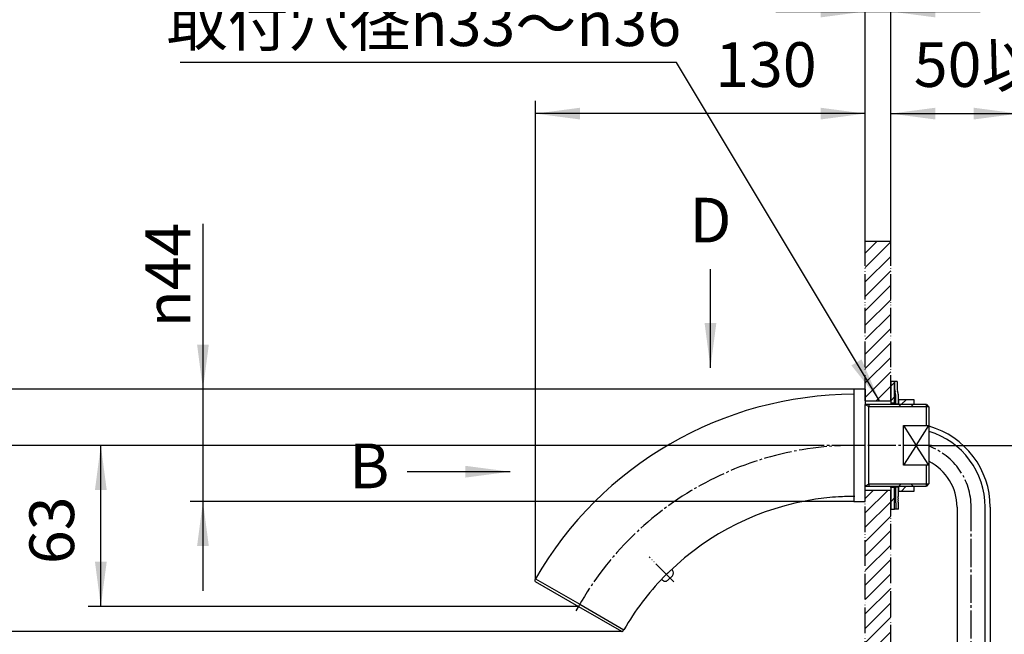
# Model space of a CAD drawing. Units: millimetres. Extents: x 0 to 1050, y 0 to 1485.
# Drawn here: x 453 to 839, y 992 to 1232 of the extents above; entities that cross this region are included whole.
import ezdxf

# ---------------------------------------------------------------- set-up
doc = ezdxf.new("R2010")
doc.units = ezdxf.units.MM
doc.linetypes.add('DASH_CENTER', pattern=[14, 11, -1, 1, -1])
doc.linetypes.add('PHANTOM', pattern=[13, 10, -1, 0, -1, 0, -1])
doc.layers.add('1', color=7, linetype='Continuous')
doc.layers.add('_0-0_通り芯', color=7, linetype='Continuous')
doc.styles.add('CONVERTER_11', font='txt.shx', dxfattribs={"width": 0.9})
doc.styles.add('CONVERTER_12', font='MS Mincho.ttf', dxfattribs={"width": 0.89})
doc.dimstyles.new('ME10_DIM_10', dxfattribs={"dimtxt": 17.5, "dimasz": 17.5, "dimexe": 5, "dimexo": 0, "dimgap": 5, "dimtad": 1, "dimdsep": 46, "dimtxsty": 'CONVERTER_12', "dimsah": 1, "dimcen": 0.09, "dimclrd": 2, "dimclre": 2, "dimclrt": 7, "dimadec": 0, "dimazin": 0, "dimtfac": 1, "dimtdec": 4, "dimtix": 1, "dimtmove": 0, "dimatfit": 3, "dimfxl": 1, "dimtolj": 1, "dimtzin": 0, "dimarcsym": 0})
doc.dimstyles.new('ME10_DIM_11', dxfattribs={"dimtxt": 17.5, "dimasz": 17.5, "dimexe": 5, "dimexo": 0, "dimgap": 5, "dimtad": 1, "dimdsep": 46, "dimtxsty": 'CONVERTER_12', "dimsah": 1, "dimcen": 0.09, "dimclrd": 2, "dimclre": 2, "dimclrt": 7, "dimadec": 0, "dimazin": 0, "dimtfac": 1, "dimtdec": 4, "dimtix": 1, "dimtmove": 0, "dimatfit": 3, "dimfxl": 1, "dimtolj": 1, "dimtzin": 0, "dimarcsym": 0})
doc.dimstyles.new('ME10_DIM_12', dxfattribs={"dimtxt": 17.5, "dimasz": 17.5, "dimexe": 5, "dimexo": 0, "dimgap": 5, "dimtad": 1, "dimdsep": 46, "dimtxsty": 'CONVERTER_11', "dimsah": 1, "dimcen": 0.09, "dimclrd": 2, "dimclre": 2, "dimclrt": 7, "dimadec": 0, "dimazin": 0, "dimtfac": 1, "dimtdec": 4, "dimtix": 1, "dimtmove": 0, "dimatfit": 3, "dimfxl": 1, "dimtolj": 1, "dimtzin": 0, "dimarcsym": 0})
doc.dimstyles.new('ME10_DIM_16', dxfattribs={"dimtxt": 17.5, "dimasz": 17.5, "dimexe": 5, "dimexo": 0, "dimgap": 5, "dimtad": 1, "dimdsep": 46, "dimtxsty": 'CONVERTER_11', "dimsah": 1, "dimcen": 0.09, "dimclrd": 2, "dimclre": 2, "dimclrt": 7, "dimadec": 0, "dimazin": 0, "dimtfac": 1, "dimtdec": 4, "dimtix": 1, "dimtmove": 0, "dimatfit": 3, "dimfxl": 1, "dimtolj": 1, "dimtzin": 0, "dimarcsym": 0})
doc.dimstyles.new('ME10_DIM_19', dxfattribs={"dimtxt": 17.5, "dimasz": 17.5, "dimexe": 5, "dimexo": 0, "dimgap": 5, "dimtad": 1, "dimdsep": 46, "dimtxsty": 'CONVERTER_11', "dimsah": 1, "dimcen": 0.09, "dimclrd": 2, "dimclre": 2, "dimclrt": 7, "dimadec": 0, "dimazin": 0, "dimtfac": 1, "dimtdec": 4, "dimtix": 1, "dimtmove": 0, "dimatfit": 3, "dimfxl": 1, "dimtolj": 1, "dimtzin": 0, "dimarcsym": 0})
doc.dimstyles.new('ME10_DIM_20', dxfattribs={"dimtxt": 17.5, "dimasz": 17.5, "dimexe": 5, "dimexo": 0, "dimgap": 5, "dimtad": 1, "dimdsep": 46, "dimtxsty": 'CONVERTER_11', "dimsah": 1, "dimcen": 0.09, "dimclrd": 2, "dimclre": 2, "dimclrt": 7, "dimadec": 0, "dimazin": 0, "dimtfac": 1, "dimtdec": 4, "dimtix": 1, "dimtmove": 0, "dimatfit": 3, "dimfxl": 1, "dimtolj": 1, "dimtzin": 0, "dimarcsym": 0})
doc.dimstyles.new('ME10_DIM_21', dxfattribs={"dimtxt": 17.5, "dimasz": 17.5, "dimexe": 5, "dimexo": 0, "dimgap": 5, "dimtad": 1, "dimdsep": 46, "dimtxsty": 'CONVERTER_11', "dimsah": 1, "dimcen": 0.09, "dimclrd": 2, "dimclre": 2, "dimclrt": 7, "dimadec": 0, "dimazin": 0, "dimtfac": 1, "dimtdec": 4, "dimtix": 1, "dimtmove": 0, "dimatfit": 3, "dimfxl": 1, "dimtolj": 1, "dimtzin": 0, "dimarcsym": 0})
doc.dimstyles.new('ME10_DIM_22', dxfattribs={"dimtxt": 17.5, "dimasz": 17.5, "dimexe": 5, "dimexo": 0, "dimgap": 5, "dimtad": 1, "dimdsep": 46, "dimtxsty": 'CONVERTER_11', "dimsah": 1, "dimcen": 0.09, "dimclrd": 2, "dimclre": 2, "dimclrt": 7, "dimadec": 0, "dimazin": 0, "dimtfac": 1, "dimtdec": 4, "dimtix": 1, "dimtmove": 0, "dimatfit": 3, "dimfxl": 1, "dimtolj": 1, "dimtzin": 0, "dimarcsym": 0})
doc.dimstyles.new('ME10_DIM_23', dxfattribs={"dimtxt": 17.5, "dimasz": 17.5, "dimexe": 5, "dimexo": 0, "dimgap": 5, "dimtad": 1, "dimdsep": 46, "dimtxsty": 'CONVERTER_12', "dimsah": 1, "dimcen": 0.09, "dimclrd": 2, "dimclre": 2, "dimclrt": 7, "dimadec": 0, "dimazin": 0, "dimtfac": 1, "dimtdec": 4, "dimtix": 1, "dimtmove": 0, "dimatfit": 3, "dimfxl": 1, "dimtolj": 1, "dimtzin": 0, "dimarcsym": 0})
doc.dimstyles.get("Standard").update_dxf_attribs({"dimtxt": 0.18, "dimasz": 0.18, "dimexe": 0.18, "dimexo": 0.0625, "dimgap": 0.09, "dimtad": 0, "dimtih": 1, "dimtoh": 1, "dimdec": 4, "dimzin": 0, "dimdsep": 46, "dimtxsty": 'Standard', "dimcen": 0.09, "dimadec": 0, "dimazin": 0, "dimtfac": 1, "dimtdec": 4, "dimtofl": 0, "dimtmove": 0, "dimatfit": 3, "dimfxl": 1, "dimtolj": 1, "dimtzin": 0, "dimarcsym": 0})
pattern_1 = [(45, (0, 0), (-5.656854, 4e-16), [])]

# ---------------------------------------------------------------- blocks, each defined once
blk = doc.blocks.new('72-269-3X8-C2', base_point=(668.56, 1118.64))
at = {"layer": '1', "color": 4, "linetype": 'PHANTOM'}
blk.add_line((709.67, 1012.18), (700.05, 1021.79), dxfattribs=at)
at = {"layer": '1', "color": 7, "linetype": 'Continuous'}
for p, q in [((709.07, 1014.54), (707.3, 1012.78)), ((708.72, 1017.02), (709.07, 1016.67)), ((705.18, 1012.78), (704.83, 1013.13))]:
    blk.add_line(p, q, dxfattribs=at)
for centre, start, end in [((708.01, 1015.61), 315, 45), ((706.24, 1013.84), 225, 315)]:
    blk.add_arc(centre, 1.5, start, end, dxfattribs=at)
blk = doc.blocks.new('67-60-M1__3', base_point=(707.55, 1016.08))
at = {"layer": '1', "color": 7, "linetype": 'Continuous'}
for p, q in [((655.46, 1013.37), (672.78, 1003.37)), ((672.78, 1003.37), (690.1, 993.37))]:
    blk.add_line(p, q, dxfattribs=at)
for radius, start, end in [(144.5, 90.1983, 150), (104.5, 93.5662, 98.5299), (104.5, 90, 93.5662), (104.5, 98.5299, 134.1775), (104.5, 134.1775, 135.8225), (104.5, 135.8225, 150)]:
    blk.add_arc((780.6, 941.12), radius, start, end, dxfattribs=at)
at = {"layer": '1', "color": 2, "linetype": 'DASH_CENTER'}
blk.add_arc((780.6, 941.12), 124.5, 88.6248, 151.3752, dxfattribs=at)
blk = doc.blocks.new('80-152__4', base_point=(703.24, 788.13))
at = {"layer": '1', "color": 7, "linetype": 'Continuous'}
for p, q in [((655.39, 1012.26), (672.29, 1002.51)), ((672.29, 1002.51), (689.17, 992.76))]:
    blk.add_line(p, q, dxfattribs=at)
at = {"layer": '1', "color": 4, "linetype": 'PHANTOM'}
blk.add_line((689.42, 992.69), (688.42, 992.69), dxfattribs=at)
at = {"layer": '1', "color": 7, "linetype": 'Continuous'}
for centre, start, end in [((655.64, 1012.69), 150, 240), ((655.64, 1012.69), 60, 150), ((689.42, 993.19), 240, 270), ((689.42, 993.19), 270, 330), ((689.42, 993.19), 330, 60)]:
    blk.add_arc(centre, 0.5, start, end, dxfattribs=at)
blk = doc.blocks.new('900-1X', base_point=(285.11, 1074.82))
at = {"layer": '1', "color": 7, "linetype": 'Continuous'}
blk.add_line((833.59, 1041.41), (833.58, 751.93), dxfattribs=at)
blk.add_arc((800.6, 1041.41), 32.98, 359.9985, 74.1654, dxfattribs=at)
blk = doc.blocks.new('TOP', base_point=(-1270.24, -2618.54))
at = {"layer": '1', "linetype": 'Continuous'}
h = blk.add_hatch(dxfattribs=at)
h.set_pattern_fill('CUSTOM19', color=2, scale=2, angle=45, pattern_type=2)
h.set_pattern_definition(pattern_1)
h.paths.add_polyline_path([(578.61, -2036.99), (578.61, -2099.49), (588.61, -2099.49), (588.61, -2036.99)])
h = blk.add_hatch(dxfattribs=at)
h.set_pattern_fill('CUSTOM20', color=2, scale=2, angle=45, pattern_type=2)
h.set_pattern_definition(pattern_1)
edge = h.paths.add_edge_path()
edge.add_line((575.79, -2280.54), (575.94, -2277.66))
edge.add_line((575.94, -2277.66), (576.09, -2274.78))
edge.add_line((576.09, -2274.78), (576.24, -2271.9))
edge.add_line((576.24, -2271.9), (576.39, -2269.02))
edge.add_line((576.39, -2269.02), (576.54, -2266.14))
edge.add_line((576.54, -2266.14), (576.69, -2263.26))
edge.add_line((576.69, -2263.26), (576.84, -2260.38))
edge.add_line((576.84, -2260.38), (576.99, -2257.5))
edge.add_line((576.99, -2257.5), (577.15, -2254.62))
edge.add_line((577.15, -2254.62), (577.3, -2251.74))
edge.add_line((577.3, -2251.74), (577.55, -2246.99))
edge.add_line((577.55, -2246.99), (578.61, -2226.62))
edge.add_line((578.61, -2226.62), (578.61, -2216.99))
edge.add_line((578.61, -2216.99), (578.61, -2134.49))
edge.add_line((578.61, -2134.49), (588.61, -2134.49))
edge.add_line((588.61, -2134.49), (588.61, -2236.99))
edge.add_line((588.61, -2236.99), (588.61, -2245.99))
edge.add_line((588.61, -2245.99), (586.78, -2280.93))
edge.add_arc((479.47, -2278.9), 107.33, 268.1672, 358.9174, ccw=False)
edge.add_line((476.04, -2386.18), (476.04, -2394.98))
edge.add_line((476.04, -2394.98), (460.76, -2394.98))
edge.add_line((460.76, -2394.98), (460.76, -2384.98))
edge.add_line((460.76, -2384.98), (460.76, -2375.79))
edge.add_line((460.76, -2375.79), (463.65, -2375.73))
edge.add_line((463.65, -2375.73), (466.88, -2375.65))
edge.add_line((466.88, -2375.65), (470.11, -2375.56))
edge.add_line((470.11, -2375.56), (473.34, -2375.46))
edge.add_line((473.34, -2375.46), (476.57, -2375.35))
edge.add_line((476.57, -2375.35), (479.8, -2375.23))
edge.add_arc((479.47, -2278.9), 96.33, 270.198, 359.024)
at = {"layer": '1', "color": 2, "linetype": 'PHANTOM'}
for p, q in [((578.61, -2099.49), (588.61, -2099.49)), ((578.61, -2134.49), (588.61, -2134.49))]:
    blk.add_line(p, q, dxfattribs=at)
at = {"layer": '_0-0_通り芯', "color": 2, "linetype": 'PHANTOM'}
for p, q in [((578.61, -2099.49), (578.61, -2036.99)), ((578.61, -2036.99), (588.61, -2036.99)), ((588.61, -2099.49), (588.61, -2036.99)), ((578.61, -2216.99), (578.61, -2134.49)), ((588.61, -2236.99), (588.61, -2134.49))]:
    blk.add_line(p, q, dxfattribs=at)
blk = doc.blocks.new('35-343-M1', base_point=(660.15, 1157.79))
at = {"layer": '1', "color": 7, "linetype": 'Continuous'}
for p, q in [((784.6, 1087.62), (780.1, 1087.62)), ((780.1, 1087.62), (780.1, 1043.62)), ((784.6, 1087.62), (784.6, 1081.62)), ((786.01, 1081.62), (784.6, 1081.62)), ((784.6, 1065.62), (784.6, 1081.62)), ((786.01, 1081.62), (786.01, 1080.81)), ((808.6, 1081.62), (786.01, 1081.62)), ((786.01, 1065.62), (786.01, 1080.81)), ((808.6, 1080.81), (808.6, 1081.62)), ((808.6, 1081.62), (809.6, 1080.62)), ((808.6, 1073.37), (808.6, 1080.81)), ((809.6, 1080.62), (809.6, 1065.62)), ((799.6, 1073.37), (808.6, 1073.37)), ((799.6, 1065.62), (799.6, 1073.37)), ((808.6, 1073.37), (809.6, 1073.37)), ((784.6, 1049.62), (784.6, 1065.62)), ((786.01, 1050.44), (786.01, 1065.62)), ((799.6, 1057.88), (799.6, 1065.62)), ((809.6, 1065.62), (809.6, 1050.62)), ((808.6, 1057.88), (799.6, 1057.88)), ((808.6, 1050.44), (808.6, 1057.88)), ((809.6, 1057.88), (808.6, 1057.88)), ((784.6, 1049.62), (786.01, 1049.62)), ((784.6, 1043.62), (784.6, 1049.62)), ((786.01, 1050.44), (786.01, 1049.62)), ((786.01, 1049.62), (808.6, 1049.62)), ((809.6, 1050.62), (808.6, 1049.62)), ((808.6, 1049.62), (808.6, 1050.44)), ((780.1, 1043.62), (784.6, 1043.62))]:
    blk.add_line(p, q, dxfattribs=at)
at = {"layer": '1', "color": 2, "linetype": 'Continuous'}
for p, q in [((784.6, 1081.62), (786.01, 1080.81)), ((786.01, 1080.81), (808.6, 1080.81)), ((808.6, 1080.81), (809.41, 1080.81)), ((799.6, 1073.37), (804.6, 1065.62)), ((804.6, 1065.62), (809.6, 1073.37)), ((804.6, 1065.62), (799.6, 1057.88)), ((809.6, 1057.88), (804.6, 1065.62)), ((786.01, 1050.44), (784.6, 1049.62)), ((808.6, 1050.44), (786.01, 1050.44)), ((809.41, 1050.44), (808.6, 1050.44))]:
    blk.add_line(p, q, dxfattribs=at)
at = {"layer": '1', "color": 2, "linetype": 'DASH_CENTER'}
for p, q in [((810.6, 1065.62), (758.6, 1065.62)), ((784.6, 1065.62), (784.6, 1065.62))]:
    blk.add_line(p, q, dxfattribs=at)
blk = doc.blocks.new('92-64A', base_point=(929.33, 994.71))
at = {"layer": '1', "linetype": 'Continuous'}
h = blk.add_hatch(dxfattribs=at)
h.set_pattern_fill('CUSTOM22', color=2, scale=2, angle=45, pattern_type=2)
h.set_pattern_definition(pattern_1)
h.paths.add_polyline_path([(794.6, 1090.62), (794.6, 1082.12), (796.1, 1082.12), (796.1, 1090.62)])
h = blk.add_hatch(dxfattribs=at)
h.set_pattern_fill('CUSTOM23', color=2, scale=2, angle=45, pattern_type=2)
h.set_pattern_definition(pattern_1)
h.paths.add_polyline_path([(794.6, 1049.12), (794.6, 1040.62), (796.1, 1040.62), (796.1, 1049.12)])
at = {"color": 7, "linetype": 'Continuous'}
for p, q in [((796.1, 1400.62), (794.6, 1400.62)), ((794.6, 1400.62), (794.6, 1350.62)), ((796.1, 1350.62), (796.1, 1400.62)), ((794.6, 1350.62), (796.1, 1350.62)), ((796.1, 1090.62), (794.6, 1090.62)), ((794.6, 1090.62), (794.6, 1082.12)), ((796.1, 1082.12), (796.1, 1090.62)), ((796.1, 1082.12), (794.6, 1082.12)), ((796.1, 1049.12), (794.6, 1049.12)), ((794.6, 1049.12), (794.6, 1040.62)), ((796.1, 1040.62), (796.1, 1049.12)), ((794.6, 1040.62), (796.1, 1040.62))]:
    blk.add_line(p, q, dxfattribs=at)
at = {"layer": '1', "color": 7, "linetype": 'Continuous'}
for p, q in [((794.6, 1082.12), (794.6, 1081.62)), ((794.6, 1049.12), (794.6, 1049.62))]:
    blk.add_line(p, q, dxfattribs=at)
blk = doc.blocks.new('73-1-32_5-C2', base_point=(854.01, 932.39))
at = {"layer": '1', "color": 7, "linetype": 'Continuous'}
for p, q in [((796.1, 1400.62), (796.1, 1397.77)), ((797.1, 1400.62), (796.1, 1400.62)), ((797.1, 1400.62), (797.1, 1397.97)), ((796.6, 1391.87), (796.6, 1395.37)), ((797.6, 1391.87), (797.6, 1395.37)), ((796.6, 1390.05), (796.6, 1389.3)), ((797.6, 1389.3), (797.6, 1390.05)), ((796.6, 1384.39), (796.6, 1383.09)), ((797.6, 1383.09), (797.6, 1384.39)), ((796.6, 1376.37), (796.6, 1375.62)), ((796.6, 1375.62), (796.6, 1374.87)), ((797.6, 1375.62), (797.6, 1376.37)), ((797.6, 1374.87), (797.6, 1375.62)), ((796.6, 1368.15), (796.6, 1366.86)), ((797.6, 1366.86), (797.6, 1368.15)), ((796.6, 1361.94), (796.6, 1361.19)), ((797.6, 1361.19), (797.6, 1361.94)), ((796.6, 1355.88), (796.6, 1359.38)), ((797.6, 1355.88), (797.6, 1359.38)), ((796.1, 1353.48), (796.1, 1350.63)), ((796.1, 1350.63), (797.1, 1350.63)), ((797.1, 1353.28), (797.1, 1350.63)), ((797.1, 1090.62), (796.1, 1090.62)), ((796.1, 1090.62), (796.1, 1087.77)), ((796.1, 1081.62), (796.1, 1087.77)), ((797.1, 1090.62), (797.1, 1087.97)), ((796.6, 1081.87), (796.6, 1085.37)), ((797.6, 1081.87), (797.6, 1085.37)), ((796.6, 1081.87), (797.6, 1081.87)), ((797.6, 1081.87), (797.6, 1081.62)), ((796.1, 1040.64), (796.1, 1049.62)), ((796.6, 1045.87), (796.6, 1049.37)), ((796.6, 1049.37), (797.6, 1049.37)), ((797.6, 1049.62), (797.6, 1049.37)), ((797.6, 1045.87), (797.6, 1049.37)), ((796.6, 1043.12), (796.6, 1040.62)), ((797.6, 1040.62), (797.6, 1043.12)), ((796.6, 1040.62), (796.1, 1040.64)), ((797.6, 1040.62), (796.6, 1040.62))]:
    blk.add_line(p, q, dxfattribs=at)
for centre, radius, start, end in [((799.1, 1397.77), 3, 180, 203.5565), ((793.6, 1395.37), 3, 0, 23.5565), ((800.1, 1397.97), 3, 180, 201.7868), ((793.6, 1395.37), 4, 0, 21.7868), ((796.72, 1390.96), 0.617, 122.602, 237.9057), ((801.17, 1386.85), 5.07, 157.0086, 202.9914), ((796.14, 1391.87), 0.467, 302.602, 0), ((796.15, 1390.05), 0.45, 0, 57.9057), ((795.37, 1389.3), 1.23, 337.0086, 0), ((801.17, 1386.85), 4.07, 157.0086, 202.9914), ((797.88, 1390.96), 0.5, 152.4247, 207.6999), ((795.37, 1389.3), 2.23, 337.0086, 0), ((796.14, 1391.87), 1.47, 332.4247, 0), ((796.15, 1390.05), 1.45, 0, 27.6999), ((795.37, 1384.39), 1.23, 0, 22.9914), ((795.37, 1384.39), 2.23, 0, 22.9914), ((805.95, 1379.73), 9.85, 163.064, 196.936), ((794.92, 1383.09), 1.68, 343.064, 0), ((805.95, 1379.73), 8.85, 163.064, 196.936), ((794.92, 1383.09), 2.68, 343.064, 0), ((794.92, 1376.37), 1.68, 0, 16.936), ((794.92, 1376.37), 2.68, 0, 16.936), ((805.95, 1371.51), 9.85, 163.064, 196.936), ((794.92, 1374.87), 1.68, 343.064, 0), ((805.95, 1371.51), 8.85, 163.064, 196.936), ((794.92, 1374.87), 2.68, 343.064, 0), ((801.17, 1364.4), 5.07, 157.0086, 202.9914), ((795.37, 1366.86), 1.23, 337.0086, 0), ((794.92, 1368.15), 1.68, 0, 16.936), ((801.17, 1364.4), 4.07, 157.0086, 202.9914), ((795.37, 1366.86), 2.23, 337.0086, 0), ((794.92, 1368.15), 2.68, 0, 16.936), ((795.37, 1361.94), 1.23, 0, 22.9914), ((795.37, 1361.94), 2.23, 0, 22.9914), ((796.72, 1360.28), 0.617, 122.0943, 237.398), ((796.15, 1361.19), 0.45, 302.0943, 0), ((796.14, 1359.37), 0.467, 0, 57.398), ((797.88, 1360.28), 0.5, 152.3001, 207.5753), ((796.15, 1361.19), 1.45, 332.3001, 0), ((796.14, 1359.37), 1.47, 0, 27.5753), ((799.1, 1353.48), 3, 156.4435, 180), ((793.6, 1355.88), 3, 336.4435, 0), ((800.1, 1353.28), 3, 158.2132, 180), ((793.6, 1355.88), 4, 338.2132, 0), ((799.1, 1087.77), 3, 180, 203.5565), ((800.1, 1087.97), 3, 180, 201.7868), ((793.6, 1085.37), 3, 0, 23.5565), ((793.6, 1085.37), 4, 0, 21.7868), ((796.14, 1081.87), 0.467, 327.6537, 0), ((796.14, 1081.87), 1.47, 350.1898, 0), ((796.14, 1049.37), 0.467, 0, 32.3463), ((796.14, 1049.37), 1.47, 0, 9.8102), ((799.43, 1044.44), 3, 166.1268, 195.2048), ((793.6, 1045.87), 3, 346.1268, 0), ((793.6, 1045.87), 4, 346.1268, 0), ((794.6, 1043.12), 2, 0, 15.2048), ((799.43, 1044.44), 2, 166.1268, 195.2048), ((794.6, 1043.12), 3, 0, 15.2048)]:
    blk.add_arc(centre, radius, start, end, dxfattribs=at)
blk = doc.blocks.new('32-33-32', base_point=(877.44, 944.04))
at = {"linetype": 'Continuous'}
h = blk.add_hatch(dxfattribs=at)
h.set_pattern_fill('CUSTOM25', color=2, scale=2, angle=45, pattern_type=2)
h.set_pattern_definition(pattern_1)
h.paths.add_polyline_path([(797.6, 1083.59), (797.6, 1081.78), (797.79, 1081.59), (803.41, 1081.59), (803.6, 1081.78), (803.6, 1083.59)])
h = blk.add_hatch(dxfattribs=at)
h.set_pattern_fill('CUSTOM24', color=2, scale=2, angle=45, pattern_type=2)
h.set_pattern_definition(pattern_1)
h.paths.add_polyline_path([(797.6, 1049.4), (797.6, 1047.59), (803.6, 1047.59), (803.6, 1049.4), (803.41, 1049.59), (797.79, 1049.59)])
at = {"layer": '1', "color": 7, "linetype": 'Continuous'}
for p, q in [((797.6, 1396.41), (803.6, 1396.41)), ((797.6, 1396.41), (797.6, 1375.62)), ((803.6, 1396.41), (803.6, 1375.62)), ((797.6, 1386.02), (803.6, 1386.02)), ((797.6, 1375.62), (797.6, 1365.23)), ((803.6, 1375.62), (803.6, 1365.23)), ((803.6, 1365.23), (797.6, 1365.23)), ((797.6, 1354.84), (797.6, 1365.23)), ((803.6, 1354.84), (803.6, 1365.23)), ((803.6, 1354.84), (797.6, 1354.84)), ((797.6, 1083.59), (797.6, 1081.78)), ((797.6, 1083.59), (803.6, 1083.59)), ((797.79, 1081.59), (797.6, 1081.78)), ((798.6, 1080.78), (797.79, 1081.59)), ((802.6, 1080.78), (803.41, 1081.59)), ((803.41, 1081.59), (803.6, 1081.78)), ((803.6, 1083.59), (803.6, 1081.78)), ((797.6, 1049.4), (797.79, 1049.59)), ((797.6, 1049.4), (797.6, 1047.59)), ((797.79, 1049.59), (798.6, 1050.4)), ((803.41, 1049.59), (802.6, 1050.4)), ((803.6, 1049.4), (803.41, 1049.59)), ((803.6, 1049.4), (803.6, 1047.59)), ((803.6, 1047.59), (797.6, 1047.59))]:
    blk.add_line(p, q, dxfattribs=at)
at = {"layer": '1', "color": 4, "linetype": 'DASH_CENTER'}
blk.add_line((803.6, 1375.62), (797.6, 1375.62), dxfattribs=at)
at = {"layer": '1', "color": 2, "linetype": 'Continuous'}
for p, q in [((803.41, 1081.59), (797.79, 1081.59)), ((797.79, 1049.59), (803.41, 1049.59))]:
    blk.add_line(p, q, dxfattribs=at)
blk = doc.blocks.new('86-77', base_point=(617, 1175))
at = {"layer": '1', "color": 7, "linetype": 'Continuous'}
for p, q in [((820.6, 1041.41), (820.6, 751.93)), ((831.6, 751.93), (831.6, 1041.41))]:
    blk.add_line(p, q, dxfattribs=at)
for radius, end in [(31, 73.1227), (20, 63.2563)]:
    blk.add_arc((800.6, 1041.41), radius, 360, end, dxfattribs=at)
blk = doc.blocks.new('*D55')
at = {"layer": '1', "color": 2, "linetype": 'Continuous'}
for p, q in [((784.6, 1145.62), (784.6, 1240.62)), ((794.6, 1145.62), (794.6, 1240.62)), ((749.6, 1235.62), (784.6, 1235.62)), ((784.6, 1235.62), (794.6, 1235.62)), ((794.6, 1235.62), (829.6, 1235.62))]:
    blk.add_line(p, q, dxfattribs=at)
at = {"layer": '1', "color": 2}
for points in [[(767.1, 1233.32), (767.1, 1237.93), (784.6, 1235.62)], [(812.1, 1237.93), (812.1, 1233.32), (794.6, 1235.62)]]:
    blk.add_solid(points, dxfattribs=at)
at = {"layer": '1', "color": 7, "insert": (736.5, 1240.62), "char_height": 17.5, "attachment_point": 7, "rotation": 0.0001, "line_spacing_factor": 0.454545, "style": 'CONVERTER_12'}
blk.add_mtext('1以上15以下', dxfattribs=at)
blk = doc.blocks.new('*D56')
at = {"layer": '1', "color": 2, "linetype": 'Continuous'}
for p, q in [((794.6, 1145.62), (794.6, 1200.62)), ((844.6, 1145.62), (844.6, 1200.62)), ((794.6, 1195.62), (844.6, 1195.62))]:
    blk.add_line(p, q, dxfattribs=at)
at = {"layer": '1', "color": 2}
for points in [[(812.1, 1197.93), (812.1, 1193.32), (794.6, 1195.62)], [(827.1, 1193.32), (827.1, 1197.93), (844.6, 1195.62)]]:
    blk.add_solid(points, dxfattribs=at)
at = {"layer": '1', "color": 7, "insert": (803.64, 1200.62), "char_height": 17.5, "attachment_point": 7, "rotation": 0.0001, "line_spacing_factor": 0.454545, "style": 'CONVERTER_12'}
blk.add_mtext('50以上', dxfattribs=at)
blk = doc.blocks.new('*D57')
at = {"layer": '1', "color": 2, "linetype": 'Continuous'}
for p, q in [((525.21, 1152.44), (525.21, 1087.62)), ((780.1, 1087.62), (520.21, 1087.62)), ((525.21, 1087.62), (525.21, 1043.62)), ((780.1, 1043.62), (520.21, 1043.62)), ((525.21, 1043.62), (525.21, 1008.62))]:
    blk.add_line(p, q, dxfattribs=at)
at = {"layer": '1', "color": 2}
for points in [[(522.91, 1105.12), (527.52, 1105.12), (525.21, 1087.62)], [(527.52, 1026.12), (522.91, 1026.12), (525.21, 1043.62)]]:
    blk.add_solid(points, dxfattribs=at)
at = {"layer": '1', "color": 7, "insert": (520.21, 1111.84), "char_height": 17.5, "attachment_point": 7, "rotation": 90, "line_spacing_factor": 0.60024, "style": 'CONVERTER_11'}
blk.add_mtext('\\C7;{\\Fgdt;n}\\C7;44', dxfattribs=at)
blk = doc.blocks.new('*D61')
at = {"layer": '1', "color": 2, "linetype": 'Continuous'}
for p, q in [((655.46, 1013.37), (655.46, 1200.62)), ((784.6, 1145.62), (784.6, 1200.62)), ((784.6, 1195.62), (655.46, 1195.62))]:
    blk.add_line(p, q, dxfattribs=at)
at = {"layer": '1', "color": 2}
for points in [[(672.96, 1197.93), (672.96, 1193.32), (655.46, 1195.62)], [(767.1, 1193.32), (767.1, 1197.93), (784.6, 1195.62)]]:
    blk.add_solid(points, dxfattribs=at)
at = {"layer": '1', "color": 7, "insert": (725.84, 1200.62), "char_height": 17.5, "attachment_point": 7, "rotation": 0.0001, "line_spacing_factor": 0.60024, "style": 'CONVERTER_11'}
blk.add_mtext('130', dxfattribs=at)
blk = doc.blocks.new('*D64')
at = {"layer": '1', "color": 2, "linetype": 'Continuous'}
for p, q in [((780.1, 1087.62), (400.21, 1087.62)), ((405.21, 992.69), (405.21, 1087.62)), ((688.42, 992.69), (400.21, 992.69))]:
    blk.add_line(p, q, dxfattribs=at)
at = {"layer": '1', "color": 2}
for points in [[(407.52, 1070.12), (402.91, 1070.12), (405.21, 1087.62)], [(402.91, 1010.19), (407.52, 1010.19), (405.21, 992.69)]]:
    blk.add_solid(points, dxfattribs=at)
at = {"layer": '1', "color": 7, "insert": (400.21, 1028.03), "char_height": 17.5, "attachment_point": 7, "rotation": 90, "line_spacing_factor": 0.60024, "style": 'CONVERTER_11'}
blk.add_mtext('95', dxfattribs=at)
blk = doc.blocks.new('*D65')
at = {"layer": '1', "color": 2, "linetype": 'Continuous'}
for p, q in [((758.6, 1065.62), (440.21, 1065.62)), ((445.21, 992.69), (445.21, 1065.62)), ((688.42, 992.69), (440.21, 992.69))]:
    blk.add_line(p, q, dxfattribs=at)
at = {"layer": '1', "color": 2}
for points in [[(447.52, 1048.12), (442.91, 1048.12), (445.21, 1065.62)], [(442.91, 1010.19), (447.52, 1010.19), (445.21, 992.69)]]:
    blk.add_solid(points, dxfattribs=at)
at = {"layer": '1', "color": 7, "insert": (440.21, 1021.43), "char_height": 17.5, "attachment_point": 7, "rotation": 90, "line_spacing_factor": 0.60024, "style": 'CONVERTER_11'}
blk.add_mtext('73', dxfattribs=at)
blk = doc.blocks.new('*D66')
at = {"layer": '1', "color": 2, "linetype": 'Continuous'}
for p, q in [((758.6, 1065.62), (480.21, 1065.62)), ((485.21, 1002.51), (485.21, 1065.62)), ((672.29, 1002.51), (480.21, 1002.51))]:
    blk.add_line(p, q, dxfattribs=at)
at = {"layer": '1', "color": 2}
for points in [[(487.52, 1048.12), (482.91, 1048.12), (485.21, 1065.62)], [(482.91, 1020.01), (487.52, 1020.01), (485.21, 1002.51)]]:
    blk.add_solid(points, dxfattribs=at)
at = {"layer": '1', "color": 7, "insert": (480.21, 1019.07), "char_height": 17.5, "attachment_point": 7, "rotation": 90, "line_spacing_factor": 0.60024, "style": 'CONVERTER_11'}
blk.add_mtext('63', dxfattribs=at)
blk = doc.blocks.new('*D67')
at = {"layer": '1', "color": 2, "linetype": 'Continuous'}
for p, q in [((355.21, 1027.69), (355.21, 992.69)), ((688.42, 992.69), (350.21, 992.69)), ((355.21, 992.69), (355.21, 945.62)), ((337.6, 945.62), (360.21, 945.62)), ((355.21, 945.62), (355.21, 847.89))]:
    blk.add_line(p, q, dxfattribs=at)
at = {"layer": '1', "color": 2}
for points in [[(352.91, 1010.19), (357.52, 1010.19), (355.21, 992.69)], [(357.52, 928.12), (352.91, 928.12), (355.21, 945.62)]]:
    blk.add_solid(points, dxfattribs=at)
at = {"layer": '1', "color": 7, "insert": (350.21, 847.89), "char_height": 17.5, "attachment_point": 7, "rotation": 90, "line_spacing_factor": 0.60024, "style": 'CONVERTER_11'}
blk.add_mtext('47', dxfattribs=at)
blk = doc.blocks.new('*D68')
at = {"layer": '1', "color": 2, "linetype": 'Continuous'}
for p, q in [((810.6, 1065.62), (911.6, 1065.62)), ((906.6, 1065.62), (906.6, 515.62)), ((773.6, 515.62), (911.6, 515.62))]:
    blk.add_line(p, q, dxfattribs=at)
at = {"layer": '1', "color": 2}
for points in [[(908.91, 1048.12), (904.3, 1048.12), (906.6, 1065.62)], [(904.3, 533.12), (908.91, 533.12), (906.6, 515.62)]]:
    blk.add_solid(points, dxfattribs=at)
at = {"layer": '1', "color": 7, "insert": (901.6, 817.04), "char_height": 17.5, "attachment_point": 7, "rotation": 90, "line_spacing_factor": 0.454545, "style": 'CONVERTER_12'}
blk.add_mtext('\\C7;最大\\C7;550', dxfattribs=at)

msp = doc.modelspace()

# ---------------------------------------------------------------- linework, layer by layer
at = {"layer": '1', "color": 2, "linetype": 'DASH_CENTER'}
msp.add_line((826.103, 751.93), (826.103, 1041.414), dxfattribs=at)
msp.add_arc((800.603, 1041.414), 25.5, 360, 69.33268, dxfattribs=at)
at = {"layer": '1', "color": 2}
for points in [[(721.696, 1113.546), (726.304, 1113.546), (724, 1096.046)], [(779.213, 1096.945), (783.164, 1099.316), (790.191, 1083.124)], [(628.025, 1052.986), (628.025, 1057.594), (645.525, 1055.29)]]:
    msp.add_solid(points, dxfattribs=at)

# ---------------------------------------------------------------- block references
for name, p in [('TOP', (-1064.246, 564.071)), ('92-64A', (929.328, 994.711)), ('73-1-32_5-C2', (854.01, 932.393)), ('32-33-32', (877.439, 944.042))]:
    msp.add_blockref(name, p)
at = {"layer": '1'}
for name, p in [('35-343-M1', (660.146, 1157.791)), ('67-60-M1__3', (707.554, 1016.084)), ('900-1X', (285.111, 1074.82)), ('86-77', (617, 1175)), ('72-269-3X8-C2', (668.565, 1118.642)), ('80-152__4', (703.24, 788.128))]:
    msp.add_blockref(name, p, dxfattribs=at)

# ---------------------------------------------------------------- texts
at = {"layer": '1', "color": 7, "char_height": 17.5, "attachment_point": 5}
for s, insert, line_spacing_factor, style in [('取付穴径{\\Fgdt;n}33～{\\Fgdt;n}36', (611.748, 1230.843), 0.545455, 'CONVERTER_12'), ('D', (724, 1151.609), 0.720288, 'CONVERTER_11'), ('B', (590.384, 1055.29), 0.720288, 'CONVERTER_11')]:
    msp.add_mtext(s, dxfattribs=dict(at, insert=insert, line_spacing_factor=line_spacing_factor, style=style))

# ---------------------------------------------------------------- dimensions: what is measured, and where the dimension line sits
at = {"layer": '1'}
for p1, p2, distance, text, dimstyle, picture, middle in [((794.603, 1145.624), (784.603, 1145.624), -90, '1以上15以下', 'ME10_DIM_10', '*D55', (788.67, 1249.374)), ((844.603, 1145.624), (794.603, 1145.624), -50, '50以上', 'ME10_DIM_11', '*D56', (835.905, 1209.374))]:
    dim = msp.add_aligned_dim(p1=p1, p2=p2, distance=distance, text=text, dimstyle=dimstyle, dxfattribs=at)
    dim.commit()
    dim.dimension.update_dxf_attribs({"geometry": picture, "text_midpoint": middle, "text_rotation": 0.00014})
dim = msp.add_linear_dim(base=(784.603, 1195.624), p1=(655.462, 1013.374), p2=(784.603, 1145.624), text='130', dimstyle='ME10_DIM_16', dxfattribs=at)
dim.commit()
dim.dimension.update_dxf_attribs({"geometry": '*D61', "text_midpoint": (744.218, 1209.374), "text_rotation": 0.00014})
dim = msp.add_aligned_dim(p1=(780.103, 1043.624), p2=(780.103, 1087.624), distance=254.891, dimstyle='ME10_DIM_12', override={"dimpost": '{\\Fgdt;n}<>'}, dxfattribs=at)
dim.commit()
dim.dimension.update_dxf_attribs({"geometry": '*D57', "text_midpoint": (511.462, 1128.811), "text_rotation": 90})
for base, p1, p2, text, dimstyle, picture, middle in [((405.212, 992.691), (780.103, 1087.624), (688.42, 992.691), '95', 'ME10_DIM_19', '*D64', (391.462, 1041.151)), ((445.212, 992.691), (758.603, 1065.624), (688.42, 992.691), '73', 'ME10_DIM_20', '*D65', (431.462, 1034.553)), ((485.212, 1002.506), (758.603, 1065.624), (672.286, 1002.506), '63', 'ME10_DIM_21', '*D66', (471.462, 1032.196)), ((355.212, 992.691), (337.603, 945.624), (688.42, 992.691), '47', 'ME10_DIM_22', '*D67', (341.462, 861.018))]:
    dim = msp.add_linear_dim(base=base, p1=p1, p2=p2, angle=90, text=text, dimstyle=dimstyle, dxfattribs=at)
    dim.commit()
    dim.dimension.update_dxf_attribs({"geometry": picture, "text_midpoint": middle, "text_rotation": 90})
dim = msp.add_linear_dim(base=(906.603, 1065.624), p1=(773.603, 515.624), p2=(810.603, 1065.624), angle=90, dimstyle='ME10_DIM_23', override={"dimpost": '最大<>'}, dxfattribs=at)
dim.commit()
dim.dimension.update_dxf_attribs({"geometry": '*D68', "text_midpoint": (892.853, 846.068), "text_rotation": 90})

# ---------------------------------------------------------------- leaders
at = {"layer": '1', "color": 2, "linetype": 'Continuous', "has_arrowhead": 0}
for points in [[(790.191, 1083.124), (710.702, 1215.624), (516.353, 1215.624)], [(724, 1096.046), (724, 1134.711)], [(645.525, 1055.29), (605.212, 1055.29)]]:
    msp.add_leader(points, dimstyle='Standard', dxfattribs=at)

doc.saveas('drawing.dxf')
